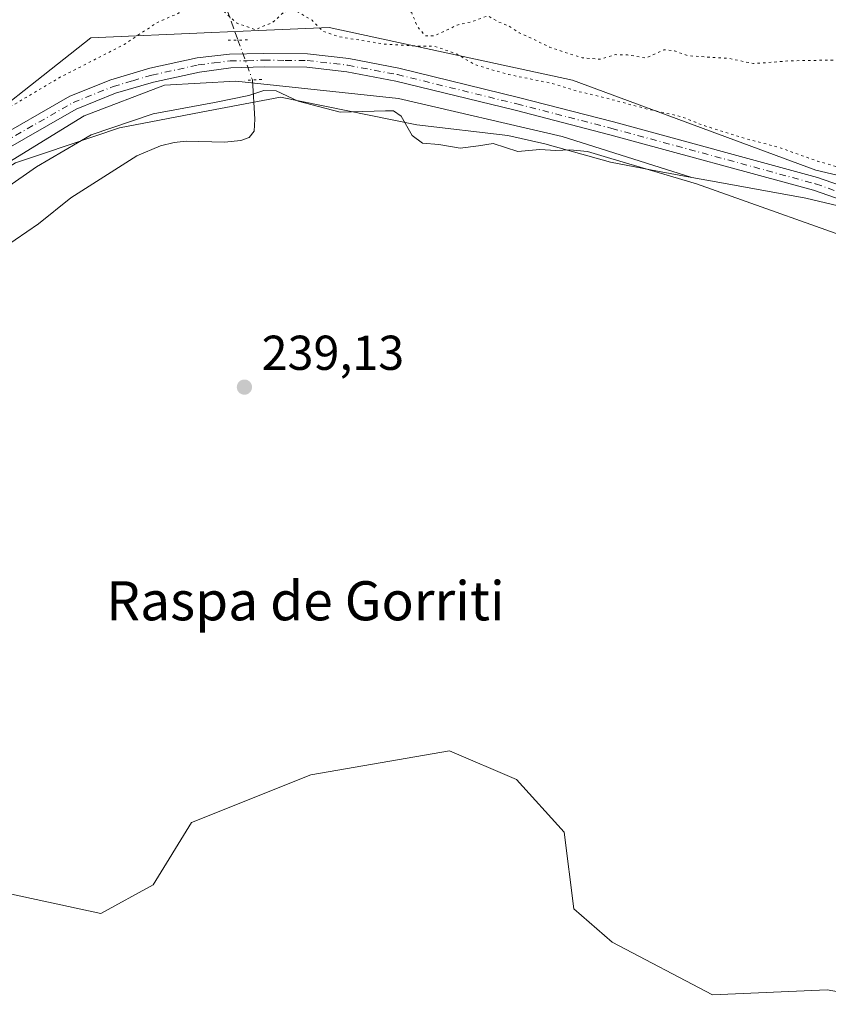
# Model space of a CAD drawing. Units: metres. Extents: x 625952 to 629455, y 4648591 to 4650966.
# Drawn here: x 628452 to 628618, y 4649966 to 4650168 of the extents above; entities that cross this region are included whole.
import ezdxf
from ezdxf.enums import TextEntityAlignment as Align

# ---------------------------------------------------------------- set-up
doc = ezdxf.new("R2010")
doc.units = ezdxf.units.M
doc.header["$MEASUREMENT"] = 0
for name, pattern in [('DGN Style 3', [2.307223458686699, 1.648016756204785, -0.6592067024819142]), ('DGN Style 4', [2.6384748266838614, 1.318413404963828, -0.6592067024819142, 0.001648016756204785, -0.6592067024819142]), ('DGN Style 5', [1.1536117293433497, 0.4944050268614355, -0.6592067024819142])]:
    doc.linetypes.add(name, pattern=pattern)
for name, color, linetype, lineweight in [('Arbolado forestal CxS', 92, 'Continuous', 0), ('Corriente artificial lineal', 4, 'DGN Style 3', 13), ('Corriente artificial lineal oculto', 135, 'DGN Style 4', 13), ('Corriente natural lineal', 142, 'Continuous', 13), ('Cultivos herbáceos CxS', 92, 'Continuous', 0), ('Cultivos leñosos CxS', 92, 'Continuous', 0), ('Curva de nivel normal', 30, 'Continuous', 0), ('Curva de nivel normal depresión', 30, 'DGN Style 5', 0), ('Espacio natural protegido', 121, 'Continuous', 13), ('Espacio natural protegido CxS', 121, 'Continuous', 0), ('Pastizal CxS', 92, 'Continuous', 0), ('Pista no pavimentada Cxs', 111, 'Continuous', 0), ('Pista no pavimentada eje', 91, 'DGN Style 4', 0), ('Puente lineal', 2, 'DGN Style 5', 0), ('Punto de cota en terreno', 7, 'Continuous', 0), ('Rótulo de punto de cota en terreno', 7, 'Continuous', 0), ('Texto cartográfico', 7, 'Continuous', 0)]:
    doc.layers.add(name, color=color, linetype=linetype, lineweight=lineweight)
doc.styles.add('Style-Arial', font='txt')

# ---------------------------------------------------------------- blocks, each defined once
blk = doc.blocks.new('5PATER')
at = {"layer": 'Cultivos leñosos CxS', "linetype": 'Continuous', "lineweight": 0}
h = blk.add_hatch(color=51, dxfattribs=at)
edge = h.paths.add_edge_path()
edge.add_ellipse((0, 0), major_axis=(-0.1095731443231308, -0.1110710700762829), ratio=0.9994222409660322, start_angle=0, end_angle=360)

msp = doc.modelspace()

# ---------------------------------------------------------------- linework, layer by layer
at = {"layer": 'Arbolado forestal CxS', "color": 92, "linetype": 'Continuous', "lineweight": 0}
for points in [[(629421.1722999997, 4649983.242799999, 240.3459000000003), (629365.3391000006, 4649996.739700001, 240.646900000007), (629295.1545000002, 4650021.122500001, 240.5699000000022), (629220.8569, 4650041.664100001, 240.3254000000015), (629025.9638, 4650075.020500001, 240.7404999999999), (628887.4176000003, 4650101.3059, 239.9216000000015), (628868.9203000005, 4650105.249500001, 240.5194999999949), (628853.2790999999, 4650110.141100001, 240.284799999994), (628816.5484999996, 4650114.7259, 240.4811999999947), (628726.3630999997, 4650113.0373, 240.8273999999947), (628691.2783000004, 4650118.485300001, 241.2373999999982), (628647.4517000001, 4650129.3059, 240.9499999999971), (628614.9742999999, 4650136.8849, 240.6214999999939), (628565.1758000003, 4650155.2897, 239.9397000000026), (628515.3768999996, 4650166.1173, 240.1873999999953), (628500.9853999997, 4650165.4781, 239.9437000000034), (628491.3755000001, 4650165.051100001, 241.0507999999973), (628466.6611000003, 4650163.953500001, 239.4936000000016), (628436.3488999996, 4650140.137700001, 240.0969000000041), (628404.0465000002, 4650114.0329, 241.463499999998)], [(628436.3488999996, 4650140.137700001, 240.0969000000041), (628466.6611000003, 4650163.953500001, 239.4936000000016), (628491.3755000001, 4650165.051100001, 241.0507999999973), (628500.9853999997, 4650165.4781, 239.9437000000034), (628515.3768999996, 4650166.1173, 240.1873999999953), (628565.1758000003, 4650155.2897, 239.9397000000026), (628614.9742999999, 4650136.8849, 240.6214999999939), (628647.4517000001, 4650129.3059, 240.9499999999971)], [(628633.8735999997, 4649966.274900001, 239.4398999999976), (628617.2544999998, 4649969.2095, 238.9869999999937), (628593.7917, 4649968.231699999, 239.9655999999959), (628573.2626999998, 4649978.9915, 239.3870000000024), (628565.4417000003, 4649985.838500001, 239.2566999999981), (628563.4867000004, 4650001.487299999, 239.3592999999965), (628553.7106999997, 4650012.2467, 239.6708000000072), (628540.0236999998, 4650018.1161, 239.2436000000016), (628511.6734999996, 4650013.226700001, 239.2899000000034), (628487.2335000001, 4650003.4463, 239.7320000000036), (628479.4127000002, 4649990.730900001, 239.9324000000051), (628468.6596999997, 4649984.863100001, 239.5237999999954), (628446.2238999996, 4649989.6733, 239.9097000000038)], [(628446.2238999996, 4649989.6733, 239.9097000000038), (628468.6596999997, 4649984.863100001, 239.5237999999954), (628479.4127000002, 4649990.730900001, 239.9324000000051), (628487.2335000001, 4650003.4463, 239.7320000000036), (628511.6734999996, 4650013.226700001, 239.2899000000034), (628540.0236999998, 4650018.1161, 239.2436000000016), (628553.7106999997, 4650012.2467, 239.6708000000072), (628563.4867000004, 4650001.487299999, 239.3592999999965), (628565.4417000003, 4649985.838500001, 239.2566999999981), (628573.2626999998, 4649978.9915, 239.3870000000024), (628593.7917, 4649968.231699999, 239.9655999999959), (628617.2544999998, 4649969.2095, 238.9869999999937), (628633.8735999997, 4649966.274900001, 239.4398999999976)]]:
    msp.add_polyline3d(points, dxfattribs=at)
at = {"layer": 'Corriente artificial lineal', "color": 4, "linetype": 'DGN Style 3', "lineweight": 13}
msp.add_polyline3d([(628463.2200999996, 4650320.600099999, 240.6447000000044), (628465.6901000004, 4650316.050100001, 240.8420000000042), (628467.8701, 4650310.0701, 240.7253000000055), (628470.9101, 4650303.860099999, 240.9829000000027), (628481.4101, 4650287.8301, 241.1750999999931), (628487.9401000004, 4650276.340100001, 240.6603000000032), (628492.4801000003, 4650266.050100001, 240.5433000000048), (628498.4401000004, 4650254.780099999, 240.5822000000044), (628499.1601, 4650252.3301, 240.5601000000024), (628499.4301000005, 4650247.220100001, 240.4088000000047), (628498.1101000002, 4650224.4901, 240.4627000000037), (628495.6001000004, 4650205.6601, 240.6196000000054), (628494.5601000005, 4650202.780099999, 240.5534999999945), (628488.2801000001, 4650196.9001, 240.2733000000007), (628487.8501000004, 4650195.3201, 240.2575999999972), (628489.3400999998, 4650188.450099999, 239.880799999999), (628489.4600999998, 4650185.920100001, 239.7960000000021), (628490.2301000003, 4650182.640100001, 239.8031999999948), (628493.8000999996, 4650178.390100001, 239.587400000004), (628493.7701000003, 4650171.720100001, 239.8751000000047), (628496.7392999995, 4650163.5197, 241.0184000000008)], dxfattribs=at)
at = {"layer": 'Corriente artificial lineal oculto', "color": 135, "linetype": 'DGN Style 4', "lineweight": 13, "extrusion": (-0.02161110267973795, 0.05968613336612699, 0.9979832291801134), "elevation": 264208.3047653437, "flags": 128}
msp.add_lwpolyline([(-2174098.062834288, -4150002.476411611), (-2174098.062834288, -4149993.791532079)], dxfattribs=at)
at = {"layer": 'Corriente natural lineal', "color": 142, "linetype": 'Continuous', "lineweight": 13}
msp.add_polyline3d([(628499.6901000004, 4650155.370100001, 241.5696999999927), (628500.1801000005, 4650147.360099999, 239.1266999999934), (628500.0701000001, 4650144.860099999, 238.4594999999972), (628499.0000999998, 4650143.5801, 238.1613999999972), (628497.3300999999, 4650143.0001, 238.0434999999998), (628494.0100999996, 4650142.630100001, 237.8344999999972), (628486.1401000004, 4650142.8201, 238.5096000000049), (628483.6601, 4650142.550100001, 238.767399999997), (628480.8701, 4650141.860099999, 238.8536000000022), (628476.0201000003, 4650139.860099999, 238.6178000000073), (628462.5701000001, 4650131.2501, 237.674199999994), (628455.9700999996, 4650125.9101, 237.6731), (628446.3201000001, 4650119.4101, 237.5225999999966)], dxfattribs=at)
at = {"layer": 'Cultivos herbáceos CxS', "color": 92, "linetype": 'Continuous', "lineweight": 0}
for points in [[(628647.4517000001, 4650129.3059, 240.9499999999971), (628614.9742999999, 4650136.8849, 240.6214999999939), (628565.1758000003, 4650155.2897, 239.9397000000026), (628515.3768999996, 4650166.1173, 240.1873999999953), (628500.9853999997, 4650165.4781, 239.9437000000034), (628491.3755000001, 4650165.051100001, 241.0507999999973), (628466.6611000003, 4650163.953500001, 239.4936000000016), (628436.3488999996, 4650140.137700001, 240.0969000000041), (628404.0465000002, 4650114.0329, 241.463499999998), (628370.4347000001, 4650090.078500001, 239.5313000000024), (628329.3759000005, 4650046.0657, 239.607799999998), (628306.0499999998, 4650027.704700001, 239.5503999999928), (628276.7215, 4650014.990499999, 239.5749999999971), (628240.5504999999, 4650003.2543, 239.6085000000021), (628176.0974000003, 4649989.340700001, 240.7409000000043), (628105.5078999996, 4649987.0283, 242.0706000000064), (627999.0453000005, 4650000.917500001, 241.8659000000043), (627918.4326999999, 4650025.5263, 240.9866000000038), (627817.8734999998, 4650056.4169, 241.6872000000003)], [(629421.1722999997, 4649983.242799999, 240.3459000000003), (629365.3391000006, 4649996.739700001, 240.646900000007), (629295.1545000002, 4650021.122500001, 240.5699000000022), (629220.8569, 4650041.664100001, 240.3254000000015), (629025.9638, 4650075.020500001, 240.7404999999999), (628887.4176000003, 4650101.3059, 239.9216000000015), (628868.9203000005, 4650105.249500001, 240.5194999999949), (628853.2790999999, 4650110.141100001, 240.284799999994), (628816.5484999996, 4650114.7259, 240.4811999999947), (628726.3630999997, 4650113.0373, 240.8273999999947), (628691.2783000004, 4650118.485300001, 241.2373999999982), (628647.4517000001, 4650129.3059, 240.9499999999971), (628614.9742999999, 4650136.8849, 240.6214999999939), (628565.1758000003, 4650155.2897, 239.9397000000026), (628515.3768999996, 4650166.1173, 240.1873999999953), (628500.9853999997, 4650165.4781, 239.9437000000034), (628491.3755000001, 4650165.051100001, 241.0507999999973), (628466.6611000003, 4650163.953500001, 239.4936000000016), (628436.3488999996, 4650140.137700001, 240.0969000000041), (628404.0465000002, 4650114.0329, 241.463499999998)]]:
    msp.add_polyline3d(points, dxfattribs=at)
at = {"layer": 'Curva de nivel normal', "color": 30, "linetype": 'Continuous', "lineweight": 0, "elevation": 240, "flags": 128}
msp.add_lwpolyline([(628628.1100000005, 4650120.7601), (628590.5700000003, 4650134.140100001), (628573.0099999999, 4650139.280099999), (628568.2199999997, 4650140.720100001), (628564.6399999997, 4650141.100099999), (628561.7999999998, 4650140.920100001), (628558.5199999996, 4650141.130100001), (628553.9900000002, 4650140.720100001), (628548.9500000002, 4650142.360099999), (628545.9199999999, 4650141.890100001), (628542.1799999997, 4650141.4301), (628537.8399999999, 4650142.1601), (628534.5, 4650142.4001), (628532.3600000005, 4650144.0101), (628530.1600000003, 4650147.950099999), (628528.5700000003, 4650149.050100001), (628526.9400000004, 4650149.0701), (628517.6500000004, 4650148.800100001), (628509.0700000003, 4650151.050100001), (628504.5599999997, 4650153.110099999), (628502.0499999998, 4650153.210100001), (628498.9400000004, 4650152.190099999), (628491.9400000004, 4650150.720100001), (628479.4199999999, 4650148.4101), (628466.7400000002, 4650144.1501), (628455.5300000003, 4650137.5801), (628449.2000000002, 4650133.130100001)], dxfattribs=at)
at = {"layer": 'Curva de nivel normal depresión', "color": 30, "linetype": 'DGN Style 5', "lineweight": 0, "elevation": 240, "flags": 128}
msp.add_lwpolyline([(627908.7199999997, 4650319.540100001), (627905.0599999997, 4650318.470100001), (627901.6500000004, 4650314.3301), (627898.0800000001, 4650308.0001), (627897.4000000004, 4650305.0001), (627897.5899999999, 4650303.0001), (627895.6299999999, 4650301.0801), (627894.9500000002, 4650299.220100001), (627894.9199999999, 4650295.520099999), (627891.8600000005, 4650288.2601), (627887.0300000003, 4650281.840100001), (627883.9400000004, 4650278.670100001), (627882.1200000001, 4650274.670100001), (627878.5700000003, 4650269.670100001), (627875, 4650266.280099999), (627870.4199999999, 4650260.280099999), (627866.8499999996, 4650253.3201), (627866.0700000003, 4650250.850099999), (627866.8499999996, 4650249.130100001), (627868.6299999999, 4650247.6801), (627869.8200000003, 4650246.190099999), (627872.1699999999, 4650245.0001), (627873.8899999997, 4650243.920100001), (627877.1399999997, 4650242.8201), (627876.9100000003, 4650241.0101), (627876.5300000003, 4650239.220100001), (627877.7400000002, 4650238.4101), (627879.9699999997, 4650238.5001), (627880.9900000002, 4650239.2501), (627880.7599999999, 4650240.7601), (627882.25, 4650241.350099999), (627884.29, 4650240.880100001), (627886.5800000001, 4650239.6501), (627889.9100000003, 4650238.550100001), (627892.2400000002, 4650236.540100001), (627894.2699999996, 4650236.840100001), (627896.04, 4650236.8101), (627896.7000000002, 4650235.140100001), (627899.7400000002, 4650232.640100001), (627901.29, 4650233.2301), (627902.5099999999, 4650234.7401), (627904.2699999996, 4650235.040100001), (627905.0599999997, 4650233.9301), (627906.3499999996, 4650233.8301), (627908.0899999999, 4650234.280099999), (627909.29, 4650232.4801), (627911.4800000006, 4650231.600099999), (627918.04, 4650230.780099999), (627917.8799999999, 4650229.920100001), (627915.6699999999, 4650228.340100001), (627921.7100000001, 4650229.020099999), (627925.6900000004, 4650228.850099999), (627927.4000000004, 4650227.840100001), (627929.9900000002, 4650226.7601), (627931.8300000001, 4650224.940099999), (627933.9400000004, 4650224.710100001), (627935.4800000006, 4650224.2501), (627937.9500000002, 4650224.720100001), (627939.1200000001, 4650223.9101), (627940.7400000002, 4650223.280099999), (627943.8799999999, 4650223.0001), (627945.54, 4650221.9801), (627948.29, 4650221.140100001), (627951.3099999997, 4650219.7301), (627956.8200000003, 4650218.670100001), (627958.1299999999, 4650216.7601), (627960.4600000001, 4650216.390100001), (627964.25, 4650217.200099999), (627967.7300000006, 4650216.920100001), (627969.1600000003, 4650215.9301), (627970.6100000005, 4650215.130100001), (627972.3300000001, 4650213.7501), (627975.7300000006, 4650212.5001), (627978.3200000003, 4650212.7501), (627980.4600000001, 4650211.5701), (627981.7400000002, 4650210.5101), (627983.9800000006, 4650210.7501), (627985.7000000002, 4650210.130100001), (627988.0599999997, 4650208.8201), (627989.0899999999, 4650206.380100001), (627990.2599999999, 4650206.520099999), (627991.8700000001, 4650208.550100001), (627994, 4650208.540100001), (627995.3099999997, 4650206.2301), (627997.7800000003, 4650205.690099999), (627998.5300000003, 4650204.1601), (627997.2000000002, 4650199.1601), (627994.8300000001, 4650193.590100001), (627991.7800000003, 4650187.4901), (627990.8300000001, 4650183.340100001), (627990.9199999999, 4650181.130100001), (627989.8899999997, 4650179.870100001), (627987.4699999997, 4650178.2401), (627988.5800000001, 4650174.920100001), (627990.2000000002, 4650173.7601), (627992.0199999996, 4650175.090100001), (627992.5199999996, 4650176.840100001), (627991.8499999996, 4650178.870100001), (627993.9600000001, 4650178.870100001), (627995, 4650177.770099999), (627996.0899999999, 4650176.860099999), (627997.29, 4650176.0101), (627999.8600000005, 4650176.4301), (628000.9100000003, 4650173.8201), (628002.1699999999, 4650173.9801), (628003.6299999999, 4650174.8201), (628005.8399999999, 4650174.7601), (628006.9100000003, 4650173.6801), (628010.5899999999, 4650171.360099999), (628013.7300000006, 4650170.8301), (628016, 4650168.770099999), (628016.5700000003, 4650167.0101), (628018.2400000002, 4650165.4301), (628020.2400000002, 4650165.6801), (628021.9900000002, 4650166.5101), (628023.2400000002, 4650165.6801), (628027.5599999997, 4650164.460100001), (628029.5800000001, 4650164.890100001), (628031.9199999999, 4650164.9001), (628033.1500000004, 4650164.050100001), (628034.3899999997, 4650163.920100001), (628036.0300000003, 4650164.5701), (628037.0899999999, 4650163.7501), (628038.5599999997, 4650162.9001), (628039.6100000005, 4650161.8201), (628042.2999999998, 4650160.920100001), (628043.3300000001, 4650159.6501), (628044.9199999999, 4650158.120100001), (628046.3799999999, 4650157.880100001), (628048.0099999999, 4650158.550100001), (628050.7400000002, 4650157.210100001), (628053.9600000001, 4650156.8301), (628055.1699999999, 4650155.880100001), (628056.8799999999, 4650155.140100001), (628060.5999999996, 4650154.6801), (628062.8600000005, 4650153.340100001), (628066.3499999996, 4650152.6801), (628068.7100000001, 4650151.370100001), (628072.0099999999, 4650150.8201), (628074.6299999999, 4650149.550100001), (628077.8399999999, 4650148.9801), (628079.1699999999, 4650148.0001), (628080.8200000003, 4650147.4001), (628084.1799999997, 4650146.920100001), (628085.7999999998, 4650146.0601), (628088.1799999997, 4650144.6501), (628089.4800000006, 4650142.360099999), (628092.1200000001, 4650141.960100001), (628094.5899999999, 4650141.700099999), (628096.3300000001, 4650142.220100001), (628098.1600000003, 4650143.7401), (628099.7199999997, 4650144.3201), (628101.0099999999, 4650143.880100001), (628101.4000000004, 4650141.170100001), (628100.4699999997, 4650132.6801), (628097.6100000005, 4650127.340100001), (628093.2400000002, 4650118.340100001), (628088.2699999996, 4650108.6801), (628078.0599999997, 4650087.4101), (628074.9500000002, 4650079.620100001), (628074.9400000004, 4650077.120100001), (628074.0599999997, 4650075.360099999), (628072.1299999999, 4650073.7601), (628069.8600000005, 4650070.850099999), (628068.1900000004, 4650067.0101), (628065.2999999998, 4650062.340100001), (628061.9800000006, 4650055.6801), (628060.1900000004, 4650051.200099999), (628058.4100000003, 4650048.120100001), (628055.9900000002, 4650043.020099999), (628050.3399999999, 4650031.940099999), (628047.7400000002, 4650026.1601), (628044.3300000001, 4650019.340100001), (628042.5599999997, 4650013.6801), (628042.5999999996, 4650007.5001), (628043.8499999996, 4650005.9301), (628050.4900000002, 4650004.420100001), (628066.2999999998, 4650002.380100001), (628076.2699999996, 4650001.540100001), (628083.6200000001, 4650000.450099999), (628097.4699999997, 4649999.140100001), (628108.9400000004, 4649997.4301), (628116.3700000001, 4649996.9301), (628128.0999999996, 4649995.800100001), (628136.6900000004, 4649995.470100001), (628152.9600000001, 4649994.2601), (628166.1299999999, 4649993.870100001), (628184.2300000006, 4649994.4301), (628190.8899999997, 4649995.340100001), (628195.8700000001, 4649995.7601), (628203.3700000001, 4649995.960100001), (628207.9000000004, 4649996.720100001), (628210.9000000004, 4649996.4101), (628215.9000000004, 4649996.5101), (628220.0700000003, 4649997.5601), (628223.4900000002, 4649998.390100001), (628227.9400000004, 4649999.8301), (628233.7800000003, 4649999.940099999), (628238.5099999999, 4650000.5601), (628245.6900000004, 4650001.350099999), (628261.1799999997, 4650004.9901), (628280.2199999997, 4650010.590100001), (628293.5300000003, 4650015.970100001), (628308.6200000001, 4650024.3201), (628319.5, 4650032.050100001), (628339.2999999998, 4650050.800100001), (628379.2300000006, 4650092.3101), (628386.2300000006, 4650100.550100001), (628390.2300000006, 4650106.9101), (628392.2300000006, 4650109.1801), (628394.2300000006, 4650109.7401), (628396.3799999999, 4650112.040100001), (628398.7000000002, 4650118.3301), (628399.9299999997, 4650123.0601), (628402.3399999999, 4650126.780099999), (628406.4400000004, 4650127.840100001), (628413.4500000002, 4650126.860099999), (628418.2699999996, 4650127.8101), (628425.7199999997, 4650133.2501), (628444.5999999996, 4650146.5801), (628460.3700000001, 4650155.920100001), (628473.4600000001, 4650162.620100001), (628480.1600000003, 4650167.0701), (628484.6699999999, 4650169.0601), (628487.9100000003, 4650170.5701), (628490.7000000002, 4650171.140100001), (628493.4000000004, 4650169.800100001), (628496.4199999999, 4650167.020099999), (628500.2400000002, 4650165.6601), (628503.8499999996, 4650167.130100001), (628506.2199999997, 4650169.290100001), (628508.5599999997, 4650169.5701), (628511.8899999997, 4650167.5601), (628514.1100000005, 4650165.340100001), (628517.4100000003, 4650164.200099999), (628526.7100000001, 4650162.690099999), (628533.4500000002, 4650162.300100001), (628536.8899999997, 4650162.280099999), (628541.5499999998, 4650160.6601), (628545.1200000001, 4650158.5101), (628552.0999999996, 4650156.470100001), (628560.9000000004, 4650154.6801), (628565.9800000006, 4650153.100099999), (628570.9800000006, 4650151.940099999), (628580.4600000001, 4650149.4101), (628587.3899999997, 4650147.880100001), (628591.8600000005, 4650146.100099999), (628600.9100000003, 4650143.280099999), (628607.4400000004, 4650141.5601), (628615.2999999998, 4650138.7601), (628625.8799999999, 4650135.6601), (628627.8200000003, 4650135.520099999), (628629.5, 4650136.800100001), (628631.7599999999, 4650141.890100001), (628635.7699999996, 4650150.340100001), (628637.0099999999, 4650154.850099999), (628636.6200000001, 4650156.5601), (628632.6900000004, 4650158.9901), (628628.3799999999, 4650159.600099999), (628609.7699999996, 4650159.280099999), (628602.2199999997, 4650158.710100001), (628597.0599999997, 4650159.780099999), (628588.9299999997, 4650160.300100001), (628586.0599999997, 4650161.300100001), (628583.8899999997, 4650161.550100001), (628580.1799999997, 4650159.840100001), (628576.4100000003, 4650160.4901), (628573.9000000004, 4650160.540100001), (628570.7699999996, 4650159.600099999), (628567.1399999997, 4650159.890100001), (628560.5199999996, 4650162.040100001), (628557, 4650163.790100001), (628554.2800000003, 4650165.020099999), (628552.1600000003, 4650166.4001), (628550.0899999999, 4650167.210100001), (628547.8499999996, 4650168.4801), (628544.5499999998, 4650167.270099999), (628541.5499999998, 4650166.5701), (628537.0599999997, 4650164.4301), (628535.0999999996, 4650164.360099999), (628533.4600000001, 4650166.2601), (628532.2800000003, 4650169.0701), (628530.5800000001, 4650171.040100001), (628527.2999999998, 4650171.5101), (628520.7400000002, 4650172.870100001), (628514.5999999996, 4650173.300100001), (628509.2300000006, 4650176.3101), (628506.4400000004, 4650179.0101), (628503.6600000003, 4650188.0101), (628500.2800000003, 4650194.0601), (628496.2300000006, 4650195.170100001), (628492.4600000001, 4650194.550100001), (628489.8300000001, 4650192.880100001), (628488.1299999999, 4650190.8301), (628486.29, 4650190.6801), (628484.4800000006, 4650192.5701), (628482.4000000004, 4650192.050100001), (628479.6799999997, 4650191.920100001), (628473.2800000003, 4650192.7301), (628468.6500000004, 4650193.0001), (628461.2800000003, 4650194.340100001), (628455.1699999999, 4650195.850099999), (628444.9199999999, 4650197.8301), (628433.8799999999, 4650201.890100001), (628430.0599999997, 4650203.520099999), (628426.2300000006, 4650204.380100001), (628415.2800000003, 4650205.360099999), (628408.8499999996, 4650204.1801), (628405.0800000001, 4650205.2401), (628402.2999999998, 4650205.7501), (628398.1600000003, 4650206.9001), (628394.1900000004, 4650208.270099999), (628390.2800000003, 4650208.2501), (628386.7599999999, 4650209.050100001), (628383.9299999997, 4650209.520099999), (628380.1699999999, 4650210.6601), (628376.0599999997, 4650210.890100001), (628371.6200000001, 4650210.600099999), (628368.4100000003, 4650211.880100001), (628364.8899999997, 4650212.5701), (628357.54, 4650213.030099999), (628353.6299999999, 4650213.550100001), (628348.8399999999, 4650213.720100001), (628344.5499999998, 4650214.590100001), (628341.9000000004, 4650214.700099999), (628339.4800000006, 4650215.170100001), (628333.6100000005, 4650216.090100001), (628325.25, 4650218.780099999), (628318.1100000005, 4650219.890100001), (628308.8099999997, 4650220.2601), (628304.3200000003, 4650220.780099999), (628301.1500000004, 4650220.780099999), (628296.1299999999, 4650221.670100001), (628290.1299999999, 4650221.690099999), (628283.7300000006, 4650222.2401), (628277.0899999999, 4650222.540100001), (628267.6500000004, 4650223.4301), (628254.4600000001, 4650223.620100001), (628245.0999999996, 4650221.8201), (628236.7599999999, 4650221.470100001), (628233.3899999997, 4650221.7301), (628227.7699999996, 4650222.020099999), (628223.9199999999, 4650223.700099999), (628218.7100000001, 4650226.1601), (628215.4400000004, 4650226.9101), (628210.4699999997, 4650227.2501), (628206.8300000001, 4650229.280099999), (628202.8300000001, 4650230.6601), (628197.1799999997, 4650233.140100001), (628193.8600000005, 4650235.4301), (628188.6399999997, 4650237.530099999), (628184.2300000006, 4650239.5001), (628180.3300000001, 4650240.7501), (628176.29, 4650243.340100001), (628169.3899999997, 4650246.100099999), (628159.54, 4650250.720100001), (628153.2199999997, 4650253.0101), (628149.9299999997, 4650252.4001), (628146.2199999997, 4650250.6801), (628142.4299999997, 4650254.880100001), (628135.3799999999, 4650260.1601), (628119.1799999997, 4650267.610099999), (628111.9199999999, 4650270.0101), (628109.5, 4650270.940099999), (628104.9699999997, 4650271.950099999), (628100.3899999997, 4650274.350099999), (628096.4500000002, 4650276.9001), (628092.6900000004, 4650277.9801), (628090.3799999999, 4650279.270099999), (628087.5800000001, 4650280.670100001), (628084.3799999999, 4650282.800100001), (628081.5999999996, 4650284.020099999), (628079.3099999997, 4650285.4001), (628074.4000000004, 4650287.8301), (628072.2300000006, 4650289.120100001), (628069.1600000003, 4650290.530099999), (628061.9600000001, 4650294.620100001), (628056.0999999996, 4650297.640100001), (628053.7400000002, 4650298.970100001), (628050.54, 4650299.880100001), (628047.5999999996, 4650300.9801), (628043.4000000004, 4650301.870100001), (628039.1600000003, 4650301.8101), (628034.2400000002, 4650299.5101), (628028.2300000006, 4650289.280099999), (628025.8700000001, 4650286.890100001), (628024.7000000002, 4650285.220100001), (628025.3600000005, 4650283.790100001), (628025.5599999997, 4650280.6501), (628024.8300000001, 4650277.920100001), (628023.1600000003, 4650277.0001), (628018.5800000001, 4650277.690099999), (628014.6600000003, 4650278.9801), (628011.75, 4650279.4001), (628010.2599999999, 4650280.8301), (628008.6100000005, 4650281.700099999), (628005.6799999997, 4650282.440099999), (628002.9199999999, 4650283.6801), (627999.5800000001, 4650284.340100001), (627996.6799999997, 4650285.440099999), (627994.1399999997, 4650287.1801), (627985.2599999999, 4650290.970100001), (627982.0999999996, 4650291.200099999), (627979.7000000002, 4650292.4901), (627976.1699999999, 4650293.300100001), (627972.7599999999, 4650294.8301), (627969.6600000003, 4650295.9901), (627968.0899999999, 4650296.800100001), (627966.2400000002, 4650297.140100001), (627963.8700000001, 4650298.7401), (627960.3200000003, 4650299.6801), (627956.5899999999, 4650299.690099999), (627952.7400000002, 4650300.2601), (627950.4199999999, 4650301.370100001), (627947.7699999996, 4650302.290100001), (627945.6500000004, 4650303.420100001), (627942.1500000004, 4650304.3301), (627940.0800000001, 4650305.5101), (627936.6900000004, 4650307.120100001), (627932.9600000001, 4650308.340100001), (627928.7000000002, 4650310.280099999), (627925.7999999998, 4650311.1801), (627922.2400000002, 4650314.4801), (627915.8300000001, 4650317.9301), (627913.4400000004, 4650319.0001), (627908.7199999997, 4650319.540100001)], dxfattribs=at)
at = {"layer": 'Espacio natural protegido', "color": 121, "linetype": 'Continuous', "lineweight": 13, "flags": 128}
for points in [[(628400.3269999995, 4650099.149000002), (628416.8150000009, 4650115.863999999), (628440.9380000016, 4650133.09), (628465.2760000007, 4650148.034999998), (628481.6870000003, 4650154.271999998), (628496.2730000018, 4650155.094000002), (628529.5840000014, 4650151.553999998), (628563.0570000019, 4650143.819000003), (628589.6208000003, 4650135.401400002)], [(628398.6404, 4650089.689099999), (628402.2375000011, 4650093.577799999), (628405.0374999995, 4650097.077699998), (628412.9375999997, 4650105.177300001), (628419.6376000007, 4650110.577099999), (628424.7376000015, 4650115.476899999), (628435.4377, 4650123.876599999), (628440.9377000009, 4650130.476399999), (628445.1377000007, 4650134.676300002), (628451.2377000005, 4650138.376000001), (628457.1377000014, 4650140.3759), (628472.5376000007, 4650145.575700002), (628490.6377000001, 4650149.075200002), (628505.4376000004, 4650151.874999999), (628514.1374000022, 4650150.0749), (628533.3373000014, 4650146.174699998), (628551.9371000006, 4650143.974699998), (628559.5372000012, 4650142.274600001), (628572.9371000001, 4650138.574399999), (628582.5369000004, 4650136.674400002), (628589.6208000003, 4650135.401400002)], [(628589.6208000003, 4650135.401400002), (628595.3369000015, 4650134.374199998), (628612.9367000014, 4650131.174100001), (628626.1366000014, 4650128.073999999)], [(628589.6208000003, 4650135.401400002), (628595.3369000015, 4650134.374199998), (628612.9367000014, 4650131.174100001), (628626.1366000014, 4650128.073999999)]]:
    msp.add_lwpolyline(points, dxfattribs=at)
at = {"layer": 'Espacio natural protegido CxS', "color": 121, "linetype": 'Continuous', "lineweight": 0, "flags": 128}
for points in [[(628161.1375000004, 4649980.475100001), (628210.747, 4649983.1209), (628244.4814000002, 4649988.081900001), (628264.6559000004, 4649993.3736), (628276.2314999995, 4649997.342300001), (628294.4216000005, 4650007.594900002), (628314.3958999999, 4650020.432000001), (628332.7874000003, 4650035.430100001), (628355.6066000002, 4650055.220000002), (628381.0059999992, 4650080.733500001), (628386.1249999991, 4650086.160000001), (628393.0009999993, 4650092.889000001), (628400.3269999989, 4650099.149000001), (628416.8150000003, 4650115.863999999), (628440.9380000011, 4650133.09), (628465.2760000001, 4650148.034999999), (628481.6869999996, 4650154.272), (628496.272999999, 4650155.094000001), (628529.5840000008, 4650151.553999999), (628563.0569999992, 4650143.819000001), (628589.6207999996, 4650135.401400001), (628595.3369000008, 4650134.374199999), (628612.9367000009, 4650131.174099999), (628626.1366000008, 4650128.073999999)], [(628451.2376999999, 4650138.376), (628457.1377000008, 4650140.375899999), (628472.5376000003, 4650145.575700001), (628490.6376999995, 4650149.075200001), (628505.4375999998, 4650151.874999999), (628514.1373999994, 4650150.074899999), (628533.337300001, 4650146.174699998), (628551.9371, 4650143.974699999), (628559.5372000006, 4650142.2746), (628572.9370999995, 4650138.5744), (628582.5369, 4650136.674400001), (628589.6207999996, 4650135.401400001), (628595.3369000008, 4650134.374199999), (628612.9367000009, 4650131.174099999), (628626.1366000008, 4650128.073999999)]]:
    msp.add_lwpolyline(points, dxfattribs=at)
at = {"layer": 'Pastizal CxS', "color": 92, "linetype": 'Continuous', "lineweight": 0}
msp.add_polyline3d([(628446.2238999996, 4649989.6733, 239.9097000000038), (628468.6596999997, 4649984.863100001, 239.5237999999954), (628479.4127000002, 4649990.730900001, 239.9324000000051), (628487.2335000001, 4650003.4463, 239.7320000000036), (628511.6734999996, 4650013.226700001, 239.2899000000034), (628540.0236999998, 4650018.1161, 239.2436000000016), (628553.7106999997, 4650012.2467, 239.6708000000072), (628563.4867000004, 4650001.487299999, 239.3592999999965), (628565.4417000003, 4649985.838500001, 239.2566999999981), (628573.2626999998, 4649978.9915, 239.3870000000024), (628593.7917, 4649968.231699999, 239.9655999999959), (628617.2544999998, 4649969.2095, 238.9869999999937), (628633.8735999997, 4649966.274900001, 239.4398999999976)], dxfattribs=at)
msp.add_polyline3d([(628446.2238999996, 4649989.6733, 239.9097000000038), (628468.6596999997, 4649984.863100001, 239.5237999999954), (628479.4127000002, 4649990.730900001, 239.9324000000051), (628487.2335000001, 4650003.4463, 239.7320000000036), (628511.6734999996, 4650013.226700001, 239.2899000000034), (628540.0236999998, 4650018.1161, 239.2436000000016), (628553.7106999997, 4650012.2467, 239.6708000000072), (628563.4867000004, 4650001.487299999, 239.3592999999965), (628565.4417000003, 4649985.838500001, 239.2566999999981), (628573.2626999998, 4649978.9915, 239.3870000000024), (628593.7917, 4649968.231699999, 239.9655999999959), (628617.2544999998, 4649969.2095, 238.9869999999937), (628633.8735999997, 4649966.274900001, 239.4398999999976)], dxfattribs=at)
at = {"layer": 'Pista no pavimentada Cxs', "color": 111, "linetype": 'Continuous', "lineweight": 0}
for points in [[(628445.7100999998, 4650142.530099999, 241.8280999999988), (628462.3601000002, 4650152.050100001, 242.3907000000036), (628470.7301000003, 4650155.4101, 242.0872999999993), (628478.7401000002, 4650157.780099999, 242.4502000000066), (628488.3701, 4650159.880100001, 242.3209999999963), (628495.0401, 4650160.6601, 242.0957000000053), (628502.0500999996, 4650160.7601, 242.7421999999933), (628510.9600999998, 4650160.700099999, 246.6067999999941), (628519.4501, 4650159.720100001, 249.7201999999961), (628529.6401000004, 4650157.790100001, 244.1362999999983), (628554.1101000002, 4650151.780099999, 243.8068000000058), (628573.5401, 4650146.770099999, 244.4340999999986), (628615.3101000005, 4650135.4101, 250.2121999999945), (628634.6501000002, 4650128.630100001, 242.3221999999951)], [(628445.7100999998, 4650142.530099999, 241.8280999999988), (628462.3601000002, 4650152.050100001, 242.3907000000036), (628470.7301000003, 4650155.4101, 242.0872999999993), (628478.7401000002, 4650157.780099999, 242.4502000000066), (628488.3701, 4650159.880100001, 242.3209999999963), (628495.0401, 4650160.6601, 242.0957000000053), (628502.0500999996, 4650160.7601, 242.7421999999933), (628510.9600999998, 4650160.700099999, 246.6067999999941), (628519.4501, 4650159.720100001, 249.7201999999961), (628529.6401000004, 4650157.790100001, 244.1362999999983), (628554.1101000002, 4650151.780099999, 243.8068000000058), (628573.5401, 4650146.770099999, 244.4340999999986), (628615.3101000005, 4650135.4101, 250.2121999999945), (628634.6501000002, 4650128.630100001, 242.3221999999951)], [(628633.8101000005, 4650126.050100001, 243.800900000002), (628614.5100999996, 4650132.8201, 247.8478999999934), (628572.8400999998, 4650144.1501, 246.7407999999996), (628553.4501, 4650149.1501, 243.6524999999965), (628529.0701000001, 4650155.140100001, 244.6367000000027), (628519.0401, 4650157.040100001, 247.2063000000053), (628510.8000999996, 4650157.9901, 246.5112999999983), (628502.0800999999, 4650158.040100001, 243.8669999999984), (628495.2701000003, 4650157.850099999, 242.2358999999997), (628488.8800999997, 4650156.9901, 243.1202000000048), (628479.4700999996, 4650154.940099999, 245.2908000000025), (628471.6901000004, 4650152.630100001, 242.6638999999996), (628463.6401000004, 4650149.4001, 245.1168000000035), (628447.2701000003, 4650140.040100001, 243.162599999996)], [(628633.8101000005, 4650126.050100001, 243.800900000002), (628614.5100999996, 4650132.8201, 247.8478999999934), (628572.8400999998, 4650144.1501, 246.7407999999996), (628553.4501, 4650149.1501, 243.6524999999965), (628529.0701000001, 4650155.140100001, 244.6367000000027), (628519.0401, 4650157.040100001, 247.2063000000053), (628510.8000999996, 4650157.9901, 246.5112999999983), (628502.0800999999, 4650158.040100001, 243.8669999999984), (628495.2701000003, 4650157.850099999, 242.2358999999997), (628488.8800999997, 4650156.9901, 243.1202000000048), (628479.4700999996, 4650154.940099999, 245.2908000000025), (628471.6901000004, 4650152.630100001, 242.6638999999996), (628463.6401000004, 4650149.4001, 245.1168000000035), (628447.2701000003, 4650140.040100001, 243.162599999996)]]:
    msp.add_polyline3d(points, dxfattribs=at)
at = {"layer": 'Pista no pavimentada eje', "color": 91, "linetype": 'DGN Style 4', "lineweight": 0}
msp.add_polyline3d([(628446.4901000002, 4650141.2851, 242.4961999999941), (628463.0000999998, 4650150.725099999, 243.8334999999934), (628471.2100999998, 4650154.020099999, 242.3816999999981), (628475.2150999998, 4650155.2051, 243.3730999999971), (628479.1051000003, 4650156.360099999, 243.6811000000016), (628488.6250999998, 4650158.4351, 242.4958000000042), (628491.8800999997, 4650158.8751, 242.3169999999955), (628495.1551000001, 4650159.255100001, 242.1682000000001), (628498.6401000004, 4650159.300100001, 242.4012999999977), (628502.0651000004, 4650159.4001, 243.3028000000049), (628506.4250999996, 4650159.3751, 244.1472000000067), (628510.8800999997, 4650159.345100001, 246.5391999999993), (628519.2451, 4650158.380100001, 248.2529000000068), (628529.3551000003, 4650156.465100001, 244.2041000000027), (628553.7801000001, 4650150.465100001, 243.7057000000059), (628573.1901000004, 4650145.460100001, 245.4888000000064), (628614.9101, 4650134.1151, 248.9912999999942), (628634.2301000003, 4650127.340100001, 242.6358999999939)], dxfattribs=at)
at = {"layer": 'Puente lineal', "color": 2, "linetype": 'DGN Style 5', "lineweight": 0, "extrusion": (-0.02543913967686063, -0.0003625439948120326, 0.9996763069785906), "elevation": -17432.26186957, "flags": 128}
msp.add_lwpolyline([(-4640735.295488411, 694476.9431169151), (-4640735.295488412, 694480.944418253)], dxfattribs=at)
at = {"layer": 'Puente lineal', "color": 2, "linetype": 'DGN Style 5', "lineweight": 0, "extrusion": (-0.2267622636755905, -0.9224018996031605, 0.3126557394023063), "elevation": -4431755.56821894, "flags": 128}
msp.add_lwpolyline([(-499805.7129800864, 1459005.468831585), (-499807.5462682428, 1459003.73090317), (-499809.0299655035, 1459002.267855485)], dxfattribs=at)

# ---------------------------------------------------------------- block references
at = {"layer": 'Punto de cota en terreno', "color": 7, "linetype": 'Continuous', "lineweight": 0, "xscale": 10, "yscale": 10, "zscale": 10}
msp.add_blockref('5PATER', (628498.0599999997, 4650092.529999999, 239.1300000000047), dxfattribs=at)

# ---------------------------------------------------------------- texts
at = {"layer": 'Rótulo de punto de cota en terreno', "color": 7, "linetype": 'Continuous', "lineweight": 0, "style": 'Style-Arial'}
msp.add_text('239,13', height=7.000000000000002, dxfattribs=at).set_placement((628501.5878, 4650096.057800001))
at = {"layer": 'Texto cartográfico', "color": 7, "linetype": 'Continuous', "lineweight": 0, "style": 'Style-Arial'}
msp.add_text('Raspa de Gorriti', height=8, dxfattribs=at).set_placement((628510.5435292679, 4650048.82015), align=Align.MIDDLE_CENTER)

doc.saveas('drawing.dxf')
